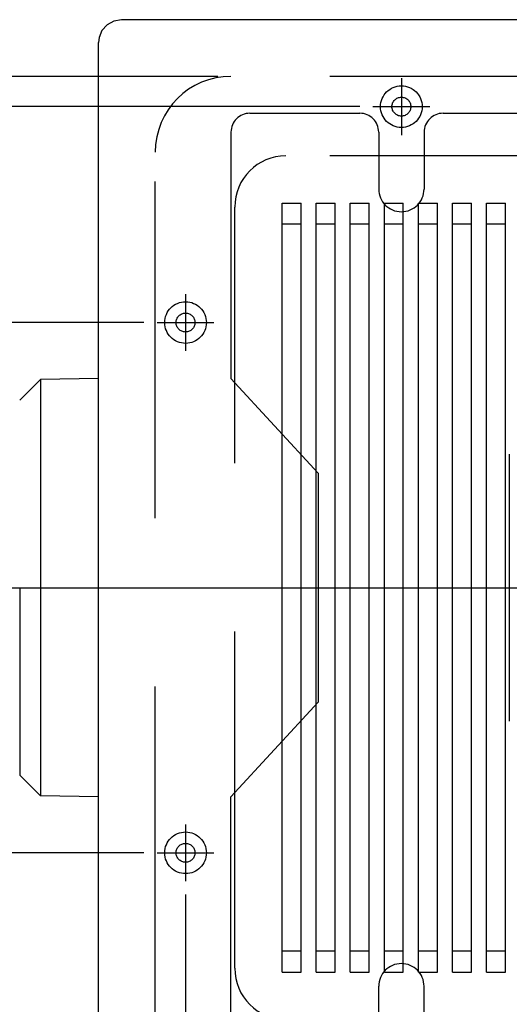
# Model space of a CAD drawing. Extents: x -424 to 186, y -4 to 301.
# Drawn here: x -188 to -170, y 136 to 173 of the extents above; entities that cross this region are included whole.
import ezdxf

# ---------------------------------------------------------------- set-up
doc = ezdxf.new("R2010")
doc.units = 0
doc.linetypes.add('CENTER', pattern=[50.8, 31.75, -6.35, 6.35, -6.35])
doc.linetypes.add('DASHED', pattern=[19.05, 12.7, -6.35])
doc.layers.get('0').update_dxf_attribs({"linetype": 'CONTINUOUS'})
doc.layers.get('DEFPOINTS').update_dxf_attribs({"linetype": 'CONTINUOUS'})
doc.layers.add('S3', color=7, linetype='CONTINUOUS')
doc.styles.add('MX_DIMTXSTY_4', font='txt.shx', dxfattribs={"width": 1.2, "bigfont": 'extfont.shx'})
doc.styles.add('MX_DIMTXSTY_6', font='txt.shx', dxfattribs={"width": 1.05, "bigfont": 'extfont.shx'})
doc.styles.add('MX_NOTE_STANDARD', font='txt.shx', dxfattribs={"bigfont": 'extfont.shx'})
doc.dimstyles.new('MX_DIMSTYLE_S3', dxfattribs={"dimtxt": 4.1656, "dimasz": 2.5, "dimexe": 1, "dimexo": 0.5, "dimgap": 1, "dimtad": 1, "dimlfac": 7, "dimdsep": 46, "dimtxsty": 'MX_NOTE_STANDARD', "dimblk1": 'OPEN30', "dimblk2": 'OPEN30', "dimsah": 1, "dimcen": 2.5, "dimadec": 0, "dimazin": 0, "dimtfac": 1, "dimtmove": 0, "dimatfit": 3, "dimldrblk": 'OPEN30', "dimfxl": 1, "dimtzin": 0, "dimarcsym": 0})

# ---------------------------------------------------------------- blocks, each defined once
blk = doc.blocks.new('_DOTSMALL')
at = {"color": 0, "linetype": 'ByBlock', "lineweight": -2, "const_width": 0.5}
blk.add_lwpolyline([(-0.0625, 0, 1), (0.0625, 0, 1)], format="xyb", close=True, dxfattribs=at)
blk = doc.blocks.new('*D13')
at = {"layer": 'DEFPOINTS', "color": 0}
for p in [(-196.652, 161.737), (-183.163, 161.737), (-183.163, 141.737)]:
    blk.add_point(p, dxfattribs=at)
at = {"layer": 'S3', "color": 0, "linetype": 'Continuous', "lineweight": -2}
for p, q in [((-183.663, 161.737), (-197.652, 161.737)), ((-196.652, 141.737), (-196.652, 161.737)), ((-183.663, 141.737), (-197.652, 141.737))]:
    blk.add_line(p, q, dxfattribs=at)
at = {"layer": 'S3', "color": 0, "lineweight": -2, "xscale": 2.32, "yscale": 2.32, "zscale": 2.32}
for p, rotation in [((-196.652, 161.737), 90), ((-196.652, 141.737), 270)]:
    blk.add_blockref('_DOTSMALL', p, dxfattribs=dict(at, rotation=rotation))
at = {"layer": 'S3', "color": 0, "linetype": 'Continuous', "insert": (-198.902, 151.737), "char_height": 2.5, "attachment_point": 5, "rotation": 90, "line_spacing_factor": 0.9, "style": 'MX_DIMTXSTY_4'}
blk.add_mtext('\\A1;140', dxfattribs=at)
blk = doc.blocks.new('_OPEN30')
at = {"color": 0, "linetype": 'ByBlock', "lineweight": -2}
for p, q in [((-1, 0.267949), (0, 0)), ((0, 0), (-1, -0.267949)), ((0, 0), (-1, 0))]:
    blk.add_line(p, q, dxfattribs=at)
blk = doc.blocks.new('*D14')
at = {"layer": 'DEFPOINTS', "color": 0}
for p in [(-205.058, 171.023), (-180.377, 171.023), (-180.377, 132.451)]:
    blk.add_point(p, dxfattribs=at)
at = {"layer": 'S3', "color": 0, "linetype": 'Continuous', "lineweight": -2}
for p, q in [((-180.877, 171.023), (-206.058, 171.023)), ((-205.058, 132.451), (-205.058, 171.023)), ((-180.877, 132.451), (-206.058, 132.451))]:
    blk.add_line(p, q, dxfattribs=at)
at = {"layer": 'S3', "color": 0, "lineweight": -2, "xscale": 2.32, "yscale": 2.32, "zscale": 2.32}
for p, rotation in [((-205.058, 171.023), 90), ((-205.058, 132.451), 270)]:
    blk.add_blockref('_DOTSMALL', p, dxfattribs=dict(at, rotation=rotation))
at = {"layer": 'S3', "color": 0, "linetype": 'Continuous', "insert": (-207.308, 151.737), "char_height": 2.5, "attachment_point": 5, "rotation": 90, "line_spacing_factor": 0.9, "style": 'MX_DIMTXSTY_6'}
blk.add_mtext('\\A1;270', dxfattribs=at)
blk = doc.blocks.new('*D15')
at = {"layer": 'DEFPOINTS', "color": 0}
for p in [(-200.783, 169.88), (-175.02, 169.88), (-175.02, 133.594)]:
    blk.add_point(p, dxfattribs=at)
at = {"layer": 'S3', "color": 0, "linetype": 'Continuous', "lineweight": -2}
for p, q in [((-175.52, 169.88), (-201.783, 169.88)), ((-200.783, 133.594), (-200.783, 169.88)), ((-175.52, 133.594), (-201.783, 133.594))]:
    blk.add_line(p, q, dxfattribs=at)
at = {"layer": 'S3', "color": 0, "lineweight": -2, "xscale": 2.32, "yscale": 2.32, "zscale": 2.32}
for p, rotation in [((-200.783, 169.88), 90), ((-200.783, 133.594), 270)]:
    blk.add_blockref('_DOTSMALL', p, dxfattribs=dict(at, rotation=rotation))
at = {"layer": 'S3', "color": 0, "linetype": 'Continuous', "insert": (-203.033, 151.737), "char_height": 2.5, "attachment_point": 5, "rotation": 90, "line_spacing_factor": 0.9, "style": 'MX_NOTE_STANDARD'}
blk.add_mtext('\\A1;254', dxfattribs=at)
blk = doc.blocks.new('*D17')
at = {"layer": 'DEFPOINTS', "color": 0}
for p in [(-182.092, 140.666), (-145.806, 140.666), (-182.092, 120.666)]:
    blk.add_point(p, dxfattribs=at)
at = {"layer": 'S3', "color": 0, "linetype": 'Continuous', "lineweight": -2}
for p, q in [((-182.092, 140.166), (-182.092, 119.666)), ((-145.806, 140.166), (-145.806, 119.666)), ((-145.806, 120.666), (-182.092, 120.666))]:
    blk.add_line(p, q, dxfattribs=at)
at = {"layer": 'S3', "color": 0, "lineweight": -2, "xscale": 2.32, "yscale": 2.32, "zscale": 2.32, "rotation": 180}
blk.add_blockref('_DOTSMALL', (-182.092, 120.666), dxfattribs=at)
at = {"layer": 'S3', "color": 0, "lineweight": -2, "xscale": 2.32, "yscale": 2.32, "zscale": 2.32}
blk.add_blockref('_DOTSMALL', (-145.806, 120.666), dxfattribs=at)
at = {"layer": 'S3', "color": 0, "linetype": 'Continuous', "insert": (-163.958, 122.916), "char_height": 2.5, "attachment_point": 5, "line_spacing_factor": 0.9, "style": 'MX_NOTE_STANDARD'}
blk.add_mtext('\\A1;254', dxfattribs=at)

msp = doc.modelspace()

# ---------------------------------------------------------------- linework, layer by layer
at = {"layer": 'S3', "color": 7, "linetype": 'Continuous'}
for p, q in [((-163.949, 173.159), (-184.514, 173.159)), ((-185.371, 131.172), (-185.371, 172.302)), ((-178.449, 166.237), (-177.735, 166.237)), ((-178.449, 137.237), (-178.449, 166.237)), ((-177.735, 137.237), (-177.735, 166.237)), ((-177.163, 166.237), (-176.449, 166.237)), ((-177.163, 137.237), (-177.163, 166.237)), ((-176.449, 137.237), (-176.449, 166.237)), ((-175.877, 137.237), (-175.877, 166.237)), ((-175.877, 166.237), (-175.163, 166.237)), ((-175.163, 137.237), (-175.163, 166.237)), ((-174.592, 166.237), (-173.877, 166.237)), ((-174.592, 137.237), (-174.592, 166.237)), ((-173.877, 137.237), (-173.877, 166.237)), ((-173.306, 137.237), (-173.306, 166.237)), ((-173.306, 166.237), (-172.592, 166.237)), ((-172.592, 137.237), (-172.592, 166.237)), ((-172.02, 166.237), (-171.306, 166.237)), ((-172.02, 137.237), (-172.02, 166.237)), ((-171.306, 137.237), (-171.306, 166.237)), ((-170.735, 137.237), (-170.735, 166.237)), ((-170.735, 166.237), (-170.02, 166.237)), ((-170.02, 137.237), (-170.02, 166.237)), ((-177.735, 165.451), (-178.449, 165.451)), ((-176.449, 165.451), (-177.163, 165.451)), ((-175.163, 165.451), (-175.877, 165.451)), ((-173.877, 165.451), (-174.592, 165.451)), ((-172.592, 165.451), (-173.306, 165.451)), ((-171.306, 165.451), (-172.02, 165.451)), ((-170.02, 165.451), (-170.735, 165.451)), ((-187.563, 159.594), (-188.349, 158.808)), ((-185.371, 159.632), (-187.563, 159.594)), ((-187.563, 159.594), (-187.563, 143.88)), ((-188.349, 151.737), (-188.349, 144.666)), ((-187.563, 143.88), (-188.349, 144.666)), ((-185.371, 143.842), (-187.563, 143.88)), ((-177.735, 138.023), (-178.449, 138.023)), ((-176.449, 138.023), (-177.163, 138.023)), ((-175.163, 138.023), (-175.877, 138.023)), ((-173.877, 138.023), (-174.592, 138.023)), ((-172.592, 138.023), (-173.306, 138.023)), ((-171.306, 138.023), (-172.02, 138.023)), ((-170.02, 138.023), (-170.735, 138.023)), ((-178.449, 137.237), (-177.735, 137.237)), ((-177.163, 137.237), (-176.449, 137.237)), ((-175.877, 137.237), (-175.163, 137.237)), ((-174.592, 137.237), (-173.877, 137.237)), ((-173.306, 137.237), (-172.592, 137.237)), ((-172.02, 137.237), (-171.306, 137.237)), ((-170.735, 137.237), (-170.02, 137.237))]:
    msp.add_line(p, q, dxfattribs=at)
at = {"layer": 'S3', "color": 7, "linetype": 'DASHED'}
for p, q in [((-163.949, 171.023), (-180.377, 171.023)), ((-179.663, 169.63), (-175.52, 169.63)), ((-172.377, 169.63), (-166.806, 169.63)), ((-180.377, 168.916), (-180.377, 159.63)), ((-174.806, 168.916), (-174.806, 166.773)), ((-173.092, 168.916), (-173.092, 166.773)), ((-183.235, 135.308), (-183.235, 168.166)), ((-163.949, 168.023), (-178.306, 168.023)), ((-180.235, 137.38), (-180.235, 166.094)), ((-180.377, 159.63), (-177.092, 156.058)), ((-169.877, 156.773), (-169.877, 146.701)), ((-177.092, 156.058), (-177.092, 147.416)), ((-180.377, 143.844), (-177.092, 147.416)), ((-180.377, 134.558), (-180.377, 143.844)), ((-174.806, 134.558), (-174.806, 136.701)), ((-173.092, 134.558), (-173.092, 136.701))]:
    msp.add_line(p, q, dxfattribs=at)
at = {"layer": 'S3', "color": 7, "linetype": 'CENTER'}
for p, q in [((-173.949, 170.951), (-173.949, 168.808)), ((-175.02, 169.88), (-172.877, 169.88)), ((-182.092, 162.808), (-182.092, 160.666)), ((-183.163, 161.737), (-181.02, 161.737)), ((-196.404, 151.737), (-130.725, 151.737)), ((-182.092, 142.808), (-182.092, 140.666)), ((-183.163, 141.737), (-181.02, 141.737))]:
    msp.add_line(p, q, dxfattribs=at)
at = {"layer": 'S3', "color": 7, "linetype": 'Continuous'}
for points in [[(-184.514, 173.159), (-184.799, 173.11), (-185.051, 172.97), (-185.244, 172.75), (-185.35, 172.489), (-185.371, 172.302)], [(-178.478, 151.737), (-178.473, 151.737), (-178.467, 151.737), (-178.462, 151.737), (-178.458, 151.737), (-178.454, 151.737), (-178.451, 151.737)], [(-177.193, 151.737), (-177.187, 151.737), (-177.181, 151.737), (-177.176, 151.737), (-177.172, 151.737), (-177.168, 151.737), (-177.165, 151.737)], [(-175.907, 151.737), (-175.901, 151.737), (-175.896, 151.737), (-175.891, 151.737), (-175.886, 151.737), (-175.882, 151.737), (-175.88, 151.737)], [(-174.621, 151.737), (-174.615, 151.737), (-174.61, 151.737), (-174.605, 151.737), (-174.6, 151.737), (-174.597, 151.737), (-174.594, 151.737)], [(-173.335, 151.737), (-173.33, 151.737), (-173.324, 151.737), (-173.319, 151.737), (-173.315, 151.737), (-173.311, 151.737), (-173.308, 151.737)], [(-172.05, 151.737), (-172.044, 151.737), (-172.039, 151.737), (-172.033, 151.737), (-172.029, 151.737), (-172.025, 151.737), (-172.022, 151.737)], [(-170.764, 151.737), (-170.758, 151.737), (-170.753, 151.737), (-170.748, 151.737), (-170.743, 151.737), (-170.74, 151.737), (-170.737, 151.737)]]:
    msp.add_lwpolyline(points, dxfattribs=at)
at = {"layer": 'S3', "color": 7, "linetype": 'DASHED'}
for centre, radius in [((-173.949, 169.88), 0.786), ((-173.949, 169.88), 0.357), ((-182.092, 161.737), 0.786), ((-182.092, 161.737), 0.357), ((-182.092, 141.737), 0.786), ((-182.092, 141.737), 0.357)]:
    msp.add_circle(centre, radius, dxfattribs=at)
for centre, radius, start, end in [((-180.377, 168.166), 2.857, 90, 180), ((-179.663, 168.916), 0.714, 90, 180), ((-175.52, 168.916), 0.714, 0, 90), ((-172.377, 168.916), 0.714, 90, 180), ((-178.306, 166.094), 1.929, 90, 180), ((-173.949, 166.773), 0.857, 180, 0), ((-173.949, 136.701), 0.857, 0, 180), ((-178.306, 137.38), 1.929, 180, 270)]:
    msp.add_arc(centre, radius, start, end, dxfattribs=at)

# ---------------------------------------------------------------- dimensions: what is measured, and where the dimension line sits
at = {"layer": 'S3', "color": 7, "linetype": 'Continuous'}
for base, p1, p2, text, override, picture, middle in [((-205.058, 171.023), (-180.377, 132.451), (-180.377, 171.023), '\\A1;270', {"dimtxt": 2.5, "dimasz": 2.32, "dimdec": 0, "dimlfac": 0.142857, "dimzin": 0, "dimtxsty": 'MX_DIMTXSTY_6', "dimblk1": 'DOTSMALL', "dimblk2": 'DOTSMALL'}, '*D14', (-205.058, 151.737)), ((-200.783, 169.88), (-175.02, 133.594), (-175.02, 169.88), '\\A1;254', {"dimtxt": 2.5, "dimasz": 2.32, "dimdec": 0, "dimlfac": 0.142857, "dimzin": 0, "dimblk1": 'DOTSMALL', "dimblk2": 'DOTSMALL'}, '*D15', (-200.783, 151.737)), ((-196.652, 161.737), (-183.163, 141.737), (-183.163, 161.737), '\\A1;140', {"dimtxt": 2.5, "dimasz": 2.32, "dimdec": 0, "dimlfac": 0.142857, "dimzin": 0, "dimtxsty": 'MX_DIMTXSTY_4', "dimblk1": 'DOTSMALL', "dimblk2": 'DOTSMALL'}, '*D13', (-196.652, 151.737))]:
    dim = msp.add_linear_dim(base=base, p1=p1, p2=p2, angle=90, text=text, dimstyle='MX_DIMSTYLE_S3', override=override, dxfattribs=at)
    dim.commit()
    dim.dimension.update_dxf_attribs({"geometry": picture, "text_midpoint": middle, "dimtype": 160})
dim = msp.add_linear_dim(base=(-182.092, 120.666), p1=(-145.806, 140.666), p2=(-182.092, 140.666), text='\\A1;254', dimstyle='MX_DIMSTYLE_S3', override={"dimtxt": 2.5, "dimasz": 2.32, "dimdec": 0, "dimlfac": 0.142857, "dimzin": 0, "dimblk1": 'DOTSMALL', "dimblk2": 'DOTSMALL'}, dxfattribs=at)
dim.commit()
dim.dimension.update_dxf_attribs({"geometry": '*D17', "text_midpoint": (-163.958, 120.666), "dimtype": 160})

doc.saveas('drawing.dxf')
